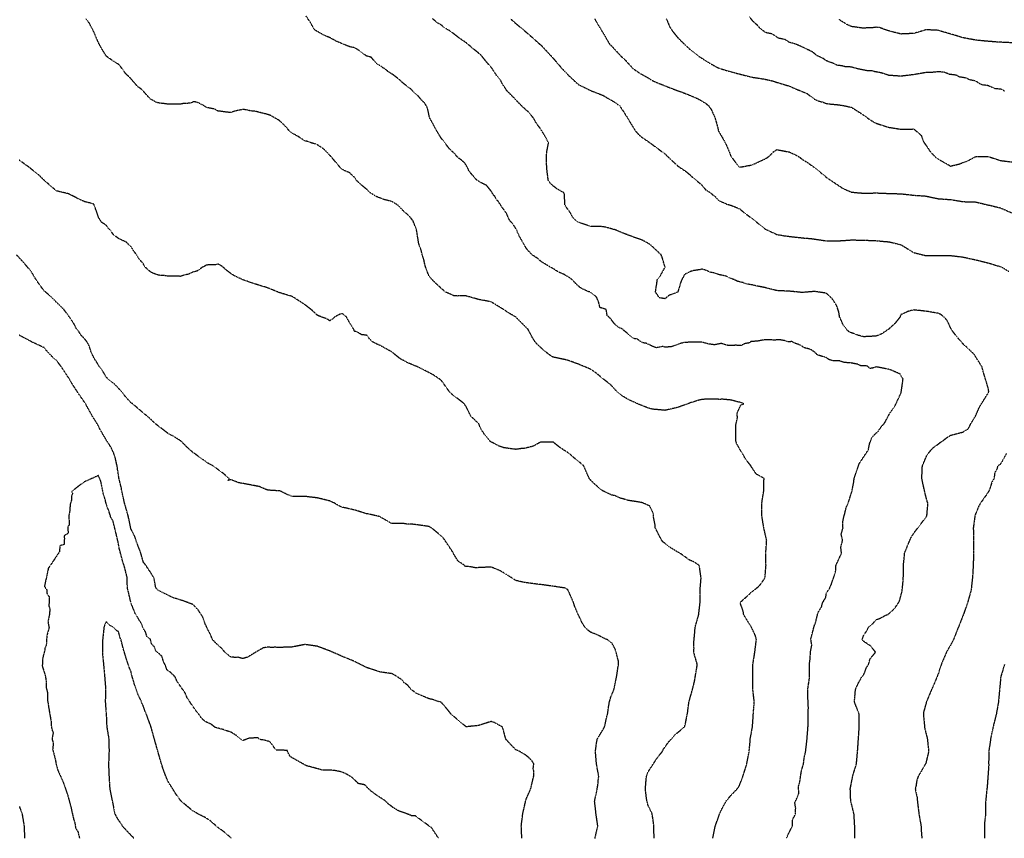
# Model space of a CAD drawing. Units: feet. Extents: x 28 to 2050845, y 8 to 13734003.
# Drawn here: x 2039102 to 2040143, y 13723797 to 13724663 of the extents above; entities that cross this region are included whole.
import ezdxf

# ---------------------------------------------------------------- set-up
doc = ezdxf.new("R2010")
doc.units = ezdxf.units.FT
doc.header["$MEASUREMENT"] = 0
doc.linetypes.add('HIDDEN2', pattern=[0.1875, 0.125, -0.0625])
doc.layers.add('CE-TOPO-MAJR', color=37, linetype='HIDDEN2')
doc.layers.add('CE-TOPO-MINR', color=39, linetype='HIDDEN2')

msp = doc.modelspace()

# ---------------------------------------------------------------- linework, layer by layer
at = {"layer": 'CE-TOPO-MAJR', "color": 37, "linetype": 'HIDDEN2', "lineweight": -3}
for points, elevation in [([(2039912.2, 13723797.2), (2039918.6, 13723810.3), (2039918.6, 13723816.8), (2039921.8, 13723822.4), (2039922.1, 13723829), (2039921.2, 13723834.9), (2039923.6, 13723840), (2039925.4, 13723844.7), (2039925, 13723852), (2039926.3, 13723856.2), (2039928.3, 13723869.3), (2039930.3, 13723875.7), (2039931.1, 13723882.4), (2039932.6, 13723889), (2039934.1, 13723902.1), (2039935.1, 13723915.2), (2039935.4, 13723921.8), (2039935.1, 13723928.4), (2039935.5, 13723934.9), (2039934.9, 13723948.1), (2039934.9, 13723954.6), (2039936.8, 13723967.8), (2039936.5, 13723980.9), (2039937.5, 13723987.5), (2039937.6, 13723994), (2039939.1, 13724001.2), (2039938.1, 13724007.8), (2039941.3, 13724020.3), (2039943.5, 13724026.8), (2039944.2, 13724030.1), (2039944.4, 13724030.5), (2039944.4, 13724030.5), (2039945.7, 13724035.8), (2039949.5, 13724042), (2039950.5, 13724046.5), (2039951.9, 13724048.3), (2039952, 13724049.2), (2039953.7, 13724051), (2039954.6, 13724056.6), (2039957.7, 13724061.2), (2039960, 13724066.2), (2039960, 13724066.2), (2039964.3, 13724079.4), (2039964.4, 13724081.4), (2039964.5, 13724083.8), (2039964.7, 13724085.9), (2039970.5, 13724098.6), (2039969.8, 13724105.2), (2039971.7, 13724112.2), (2039970.2, 13724118.7), (2039972.1, 13724125.3), (2039971.9, 13724131.9), (2039973.3, 13724138.4), (2039973.9, 13724140.2), (2039975.4, 13724146.8), (2039977.2, 13724150.4), (2039981.7, 13724164.7), (2039983.4, 13724173.5), (2039983.9, 13724177.8), (2039989.4, 13724193.6), (2039998.8, 13724207.8), (2040000.2, 13724214.4), (2040002.5, 13724220.9), (2040007.1, 13724225.7), (2040009.1, 13724227.1), (2040012.3, 13724232.2), (2040015.4, 13724235.5), (2040016.5, 13724237.2), (2040016.8, 13724237.6), (2040020.5, 13724244.7), (2040022.5, 13724247.9), (2040022.6, 13724248), (2040025.2, 13724251.9), (2040027, 13724254.2), (2040033.6, 13724268.5), (2040035.6, 13724282.9), (2040032.4, 13724288.2), (2040021.2, 13724292.9), (2040007.8, 13724295.6), (2040007.7, 13724295.7), (2040006.7, 13724295.5), (2040002.6, 13724294.2), (2040002.5, 13724294.3), (2040000.6, 13724294), (2039997.3, 13724296.9), (2039990.7, 13724296.9), (2039987.5, 13724298.5), (2039985.4, 13724298.8), (2039980, 13724299.9), (2039973.4, 13724300.3), (2039968.6, 13724302), (2039962, 13724302.1), (2039961, 13724302.3), (2039957.2, 13724303.4), (2039955.3, 13724304.8), (2039953.2, 13724306), (2039951.5, 13724306.3), (2039944.9, 13724308.4), (2039941.7, 13724311.6), (2039937.6, 13724314.2), (2039931, 13724315.9), (2039927.1, 13724318.5), (2039924.5, 13724319.6), (2039921.8, 13724320.5), (2039917.9, 13724322.4), (2039915.2, 13724322.2), (2039914, 13724322.2), (2039911.3, 13724323.2), (2039904.8, 13724324.4), (2039898.7, 13724323.9), (2039897.3, 13724324.2), (2039889.4, 13724324.3), (2039881.8, 13724322.9), (2039874.9, 13724322.4), (2039872.2, 13724320.7), (2039869.3, 13724320.5), (2039867.7, 13724319.9), (2039864.6, 13724318.3), (2039858, 13724318.5), (2039856.7, 13724318.1), (2039850.1, 13724318.4), (2039843.5, 13724320.4), (2039836.5, 13724319), (2039829.9, 13724319.8), (2039823.6, 13724321.7), (2039823, 13724321.7), (2039810.9, 13724321.8), (2039804.3, 13724321.4), (2039798.7, 13724320), (2039797.1, 13724319.2), (2039790.7, 13724317), (2039784, 13724316.4), (2039781.4, 13724317.2), (2039774.8, 13724315.8), (2039771.7, 13724316.9), (2039764.3, 13724320.5), (2039761.1, 13724321), (2039758.2, 13724322.5), (2039754.3, 13724325.2), (2039754.1, 13724325.2), (2039750.9, 13724325.6), (2039741.1, 13724333.6), (2039739.6, 13724335.2), (2039734, 13724337.9), (2039733.1, 13724338.9), (2039730.6, 13724341.1), (2039726.9, 13724346), (2039724.6, 13724348.5), (2039722.8, 13724349.7), (2039721.8, 13724356.3), (2039715.2, 13724358.4), (2039713.8, 13724364), (2039711.8, 13724369), (2039710.6, 13724370.4), (2039705.2, 13724374.7), (2039702.6, 13724375.3), (2039696.9, 13724378), (2039693.9, 13724379.8), (2039690.4, 13724383), (2039685.8, 13724387.7), (2039684, 13724389.2), (2039677.1, 13724393.5), (2039671.1, 13724396), (2039664.9, 13724400.1), (2039663.4, 13724400.6), (2039652.5, 13724407.4), (2039649.6, 13724410.1), (2039643.4, 13724414.2), (2039638.8, 13724419.1), (2039638.5, 13724419.6), (2039637.1, 13724421.3), (2039630.1, 13724433.6), (2039628, 13724438), (2039627.2, 13724440.4), (2039623.1, 13724446.8), (2039620, 13724450.3), (2039618.7, 13724452.4), (2039616.8, 13724457.1), (2039616.6, 13724457.5), (2039614, 13724461.5), (2039611.3, 13724464.7), (2039610.6, 13724466.1), (2039607.7, 13724470.5), (2039605.3, 13724473.2), (2039604.2, 13724475.8), (2039602.8, 13724477), (2039600.3, 13724481.1), (2039600.2, 13724481.4), (2039595.3, 13724487.5), (2039588.7, 13724490.8), (2039585.4, 13724492.9), (2039583.6, 13724494.4), (2039582.2, 13724495.9), (2039581.6, 13724497), (2039576.9, 13724502.5), (2039574.9, 13724506.9), (2039572.3, 13724511.1), (2039568.9, 13724514.2), (2039565.1, 13724516.9), (2039561, 13724521.6), (2039556.4, 13724525.8), (2039548.8, 13724535.7), (2039546.9, 13724538.1), (2039541.9, 13724546.3), (2039539.9, 13724550.4), (2039534.9, 13724559.4), (2039533.9, 13724565.1), (2039532.4, 13724570.4), (2039531.2, 13724572.5), (2039529.9, 13724574.4), (2039525.5, 13724579), (2039522.9, 13724582.3), (2039518.8, 13724585.7), (2039515.6, 13724589.1), (2039510.2, 13724593.3), (2039509.1, 13724594), (2039505.5, 13724597), (2039503.2, 13724599.4), (2039495.7, 13724605.1), (2039491.6, 13724607.5), (2039488.1, 13724610.6), (2039485, 13724612.3), (2039484.1, 13724613.1), (2039481, 13724615), (2039480, 13724615.9), (2039478.8, 13724616.5), (2039473.4, 13724623), (2039468.2, 13724624.4), (2039462.2, 13724629.1), (2039455.9, 13724633.1), (2039455.5, 13724633.1), (2039450.5, 13724634.2), (2039442.6, 13724637.3), (2039436.1, 13724640.2), (2039429.4, 13724643.9), (2039426.5, 13724644.9), (2039422.2, 13724647), (2039413.4, 13724652), (2039409.3, 13724659.6), (2039404.6, 13724666.4)], 950), ([(2040142.9, 13724587.1), (2040139.6, 13724589.3), (2040133, 13724589.7), (2040132.3, 13724590.1), (2040131.9, 13724590.2), (2040125.3, 13724593), (2040118.8, 13724593.9), (2040116, 13724595.4), (2040112.2, 13724598), (2040106, 13724599.1), (2040102.2, 13724601.1), (2040095.4, 13724602.1), (2040092.5, 13724603.7), (2040091, 13724604.2), (2040084.4, 13724605), (2040079.4, 13724607.1), (2040072.8, 13724607.7), (2040066.2, 13724607), (2040059.7, 13724606.8), (2040045.9, 13724604.5), (2040033.4, 13724603), (2040020.3, 13724603.9), (2040017.8, 13724604.9), (2040012, 13724606.6), (2040005.5, 13724607.8), (2040003.1, 13724608.6), (2039996.6, 13724608.9), (2039987.5, 13724610.8), (2039980.9, 13724612.7), (2039974.3, 13724613), (2039972.3, 13724613.7), (2039965.7, 13724614.6), (2039961.2, 13724616.9), (2039954.6, 13724619.2), (2039951, 13724621.8), (2039944.4, 13724624.8), (2039940.1, 13724628.5), (2039928.4, 13724634.2), (2039921.8, 13724637), (2039915.3, 13724638.8), (2039910.6, 13724641.9), (2039904.1, 13724643.1), (2039897.1, 13724647.7), (2039890.5, 13724649.1), (2039886.3, 13724652), (2039882.5, 13724655.6), (2039881.6, 13724657), (2039880, 13724658.2), (2039877.2, 13724660.8), (2039873.1, 13724665.8)], 960), ([(2039544.6, 13723797.2), (2039537.1, 13723808.4), (2039531.3, 13723812.6), (2039520, 13723820.9), (2039515.8, 13723820.9), (2039515.3, 13723821.4), (2039514.8, 13723821.7), (2039501.7, 13723826.5), (2039496.6, 13723829.6), (2039491.8, 13723833.3), (2039488.6, 13723836.6), (2039478.1, 13723843.4), (2039475.5, 13723845.7), (2039472.9, 13723847.2), (2039466.5, 13723853.8), (2039459.9, 13723855), (2039456.5, 13723858.5), (2039452.9, 13723861.6), (2039447.9, 13723864.7), (2039442.6, 13723867.2), (2039436.5, 13723868.6), (2039430.5, 13723869.2), (2039421.8, 13723869.3), (2039404.4, 13723874.1), (2039387.8, 13723883.5), (2039385.9, 13723887), (2039384.6, 13723890.1), (2039372.6, 13723890.6), (2039368, 13723897.2), (2039366, 13723899.4), (2039359.5, 13723901.2), (2039355.7, 13723901.6), (2039353.5, 13723903.6), (2039344.1, 13723902.9), (2039337.6, 13723900.5), (2039331, 13723905.8), (2039325.2, 13723909.4), (2039318.6, 13723911.5), (2039317.9, 13723911.9), (2039308.4, 13723914.4), (2039303.8, 13723918.1), (2039300.2, 13723919.5), (2039298.7, 13723920.3), (2039296.4, 13723921.8), (2039293.5, 13723924.9), (2039291.1, 13723928.4), (2039289.1, 13723930.7), (2039282.2, 13723940.5), (2039281.7, 13723941.5), (2039279.1, 13723945), (2039276.7, 13723950.8), (2039268.2, 13723963), (2039266.1, 13723967.8), (2039264.7, 13723969.3), (2039261.4, 13723972.5), (2039257.5, 13723975.2), (2039255.1, 13723981.8), (2039254.2, 13723982.4), (2039252.2, 13723989.5), (2039246.7, 13723994.6), (2039245.7, 13723995.2), (2039244.1, 13723999.7), (2039241.2, 13724002.7), (2039239.8, 13724007.9), (2039236.2, 13724010.7), (2039235.4, 13724013.6), (2039234.6, 13724015.6), (2039232.1, 13724019.8), (2039230.5, 13724024.3), (2039228.6, 13724026.9), (2039228.2, 13724027.8), (2039225.3, 13724032.8), (2039223.9, 13724034.7), (2039219.3, 13724046.5), (2039216.6, 13724058.1), (2039216.1, 13724059.2), (2039216, 13724059.7), (2039215.4, 13724066.2), (2039215.4, 13724072.8), (2039212.1, 13724085.9), (2039210.6, 13724090.2), (2039207, 13724103.7), (2039206.5, 13724105.8), (2039206.3, 13724108.4), (2039203, 13724122.2), (2039200.4, 13724132.7), (2039198, 13724136.8), (2039197.4, 13724139.1), (2039195.4, 13724145), (2039194.2, 13724147.3), (2039191.8, 13724156.6), (2039190.3, 13724161), (2039187.6, 13724174.2), (2039187.4, 13724175), (2039184.9, 13724180.7), (2039169.7, 13724173.9), (2039156.6, 13724163.9), (2039157.9, 13724161), (2039156.4, 13724159.7), (2039156.4, 13724157.4), (2039156.6, 13724155.3), (2039155.2, 13724150.7), (2039155.2, 13724148.5), (2039155, 13724148.2), (2039154.7, 13724145.8), (2039154.8, 13724144), (2039153.7, 13724138.4), (2039153.8, 13724135.6), (2039154.1, 13724128.5), (2039152.5, 13724126.4), (2039153, 13724119.5), (2039148.7, 13724117.2), (2039149, 13724114.4), (2039148.6, 13724107.8), (2039144.3, 13724106.6), (2039143.7, 13724100.1), (2039137.9, 13724091.4), (2039132, 13724082.7), (2039127.9, 13724063.5), (2039130.6, 13724059.7), (2039130.5, 13724056.1), (2039133.1, 13724052.2), (2039132.6, 13724042.6), (2039133.7, 13724040), (2039133.1, 13724033.4), (2039131.6, 13724026.4), (2039132.8, 13724019.9), (2039131.4, 13724014.8), (2039131, 13724013.7), (2039130.5, 13724011.6), (2039130.3, 13724009.5), (2039130.1, 13724003), (2039129.4, 13724000.6), (2039128.3, 13723998.2), (2039128.4, 13723996.7), (2039126.1, 13723988), (2039125.6, 13723979.4), (2039128.7, 13723969.3), (2039128.7, 13723969), (2039128.9, 13723968.6), (2039129.8, 13723962.6), (2039129.8, 13723961.6), (2039129.7, 13723956.8), (2039131, 13723951.6), (2039131, 13723944.2), (2039132.8, 13723932.9), (2039134.9, 13723920.9), (2039135.3, 13723914.3), (2039136.3, 13723910.9), (2039137.1, 13723908.7), (2039135.9, 13723902.1), (2039137.3, 13723897.9), (2039136.6, 13723891.3), (2039139.3, 13723880.9), (2039140.6, 13723874.3), (2039142.2, 13723868.8), (2039147.9, 13723856.2), (2039152.5, 13723842.7), (2039155.9, 13723830.1), (2039158.9, 13723816.8), (2039159.8, 13723814.7), (2039160.9, 13723808.1), (2039163.4, 13723804), (2039164.9, 13723797.5), (2039165, 13723797.2)], 940)]:
    msp.add_lwpolyline(points, dxfattribs=dict(at, elevation=elevation))
at = {"layer": 'CE-TOPO-MINR', "color": 39, "linetype": 'HIDDEN2', "lineweight": -3}
for points, elevation in [([(2039834.4, 13723797.2), (2039837.1, 13723810.2), (2039841.8, 13723823.3), (2039844.3, 13723828.7), (2039848.9, 13723837.1), (2039855, 13723844.2), (2039860.4, 13723849.6), (2039862.7, 13723853.2), (2039866.3, 13723862.7), (2039870.4, 13723875.9), (2039873, 13723889), (2039873.1, 13723891.8), (2039874, 13723900.2), (2039874, 13723902.1), (2039876.4, 13723915.2), (2039877.4, 13723929.9), (2039878.3, 13723941.5), (2039876.8, 13723954.6), (2039876.8, 13723968.6), (2039876.8, 13723980.9), (2039878.9, 13723994), (2039880.5, 13724007.2), (2039879.7, 13724011), (2039875.4, 13724020.3), (2039870.6, 13724028.1), (2039867.2, 13724033.4), (2039866.6, 13724037.3), (2039863.5, 13724045.8), (2039863.3, 13724046.5), (2039869.9, 13724052.5), (2039875.9, 13724058), (2039877, 13724058.6), (2039884.1, 13724064.6), (2039889, 13724071.6), (2039889.4, 13724072.4), (2039889.6, 13724072.8), (2039890.7, 13724085.9), (2039890.5, 13724099.1), (2039891.4, 13724112.2), (2039888.4, 13724125.3), (2039886.3, 13724138.4), (2039886.4, 13724151.6), (2039886.6, 13724154), (2039888.4, 13724164.7), (2039888.6, 13724177.8), (2039880.4, 13724182.3), (2039875.1, 13724190.2), (2039874.8, 13724191), (2039869.4, 13724197.6), (2039865.9, 13724204.1), (2039864.5, 13724205.9), (2039859.8, 13724214.3), (2039858.9, 13724217.2), (2039858.8, 13724230.3), (2039858.8, 13724234.3), (2039860.4, 13724241.1), (2039860.4, 13724243.5), (2039860, 13724246.2), (2039864, 13724255.3), (2039867.3, 13724256.6), (2039864.2, 13724258), (2039862.7, 13724258.4), (2039860.7, 13724258.7), (2039853.6, 13724260.6), (2039844.9, 13724261.4), (2039841.2, 13724261.3), (2039836.5, 13724261.7), (2039823.4, 13724261.3), (2039819.6, 13724260.4), (2039810.2, 13724257.5), (2039808.3, 13724256.6), (2039797.1, 13724252.7), (2039784, 13724249.7), (2039770.8, 13724250.9), (2039766.3, 13724252.1), (2039759.5, 13724254.8), (2039757.7, 13724255.4), (2039744.6, 13724261.4), (2039739.5, 13724264.6), (2039733.1, 13724269.7), (2039725.9, 13724277.3), (2039718.5, 13724283), (2039718.3, 13724283.1), (2039711.4, 13724289), (2039705.2, 13724293.2), (2039694, 13724297.9), (2039684.4, 13724301.5), (2039678.9, 13724303.2), (2039665.8, 13724305.9), (2039663.7, 13724307.1), (2039660.8, 13724309.1), (2039652.7, 13724315.9), (2039649.4, 13724319), (2039646.4, 13724322.3), (2039643.8, 13724326.5), (2039639.6, 13724334.6), (2039639.1, 13724335.4), (2039632.8, 13724341.7), (2039626.4, 13724348.1), (2039626.2, 13724348.3), (2039625.9, 13724348.5), (2039617.9, 13724353.1), (2039613.3, 13724356.4), (2039601.8, 13724363.3), (2039600.2, 13724364.4), (2039587, 13724366.9), (2039573.9, 13724370.6), (2039570, 13724370.9), (2039565, 13724370.6), (2039560.8, 13724370.8), (2039558.2, 13724372.1), (2039551.8, 13724374.8), (2039542.7, 13724383), (2039536.1, 13724389.5), (2039534.5, 13724391.6), (2039530.9, 13724401), (2039529.6, 13724406), (2039529.1, 13724408.7), (2039527.3, 13724414.2), (2039526.2, 13724419), (2039524.1, 13724424.5), (2039523.4, 13724427.3), (2039521.3, 13724440.4), (2039521.3, 13724440.5), (2039517.7, 13724449.8), (2039515, 13724453.5), (2039511.6, 13724456.9), (2039508.3, 13724459.7), (2039501.5, 13724466.7), (2039495.1, 13724470.5), (2039489.9, 13724471.9), (2039487.6, 13724472.3), (2039478.2, 13724476), (2039472.1, 13724479.8), (2039468.9, 13724483.1), (2039463.5, 13724487.5), (2039457.8, 13724492.9), (2039457.1, 13724494.2), (2039455.7, 13724496), (2039450.5, 13724500.9), (2039445.7, 13724502.9), (2039442.6, 13724504.7), (2039440.9, 13724506.1), (2039431.8, 13724516.9), (2039429.7, 13724519.4), (2039423.2, 13724526), (2039415.2, 13724531.2), (2039410.7, 13724532.3), (2039405.1, 13724534.2), (2039403.2, 13724534.6), (2039396.7, 13724538.9), (2039390.1, 13724542.6), (2039388.5, 13724543.8), (2039386.6, 13724545.4), (2039382.1, 13724550.6), (2039377, 13724555.5), (2039375.2, 13724556.8), (2039366.8, 13724561.5), (2039363.8, 13724562.6), (2039350.7, 13724565.9), (2039345.4, 13724566.4), (2039342, 13724567.3), (2039337.6, 13724567.9), (2039332.5, 13724566.7), (2039329.9, 13724566.3), (2039324.5, 13724564.6), (2039318, 13724565.3), (2039317.7, 13724565.4), (2039311.3, 13724566.2), (2039307.8, 13724568.2), (2039300.1, 13724569.8), (2039298.2, 13724570.5), (2039297.6, 13724571.1), (2039296.7, 13724571.7), (2039289, 13724575.7), (2039285.1, 13724575.8), (2039282.3, 13724574.5), (2039274.3, 13724574), (2039271.9, 13724573.4), (2039258.8, 13724573.3), (2039256.8, 13724573.7), (2039248.7, 13724574.7), (2039245.7, 13724575.6), (2039239.8, 13724579), (2039234.5, 13724584.8), (2039233.5, 13724585.8), (2039232.6, 13724587.6), (2039226.6, 13724592), (2039220.4, 13724598.9), (2039219.4, 13724600.3), (2039213.9, 13724605.6), (2039208.4, 13724613.2), (2039206.3, 13724615.5), (2039200.9, 13724618.8), (2039193.2, 13724624.2), (2039193.2, 13724624.2), (2039193.2, 13724624.2), (2039188.3, 13724632.5), (2039185.5, 13724637.4), (2039180, 13724650.2), (2039179.9, 13724650.4), (2039175.4, 13724659), (2039171.7, 13724663.6)], 948), ([(2039984.7, 13723797.2), (2039984.5, 13723810.2), (2039983.7, 13723823.3), (2039980.3, 13723836.5), (2039979.8, 13723849.6), (2039982.3, 13723862.7), (2039986.3, 13723875.9), (2039987.5, 13723889), (2039988.4, 13723902.1), (2039989.3, 13723915.2), (2039989.2, 13723928.4), (2039984.2, 13723941.5), (2039985.3, 13723954.6), (2039988, 13723960.7), (2039991.9, 13723967.8), (2039992.9, 13723968.9), (2039994, 13723970.1), (2039997, 13723977.9), (2039999, 13723980.9), (2040000.9, 13723987.2), (2040006.6, 13723994), (2040000.9, 13724000.9), (2039999.4, 13724001.8), (2039994, 13724005.4), (2039993.1, 13724006.2), (2039992.3, 13724007.2), (2039992.8, 13724008.4), (2039994, 13724012), (2039997.4, 13724016.9), (2039998.9, 13724020.3), (2040003.5, 13724023.9), (2040007.2, 13724028.5), (2040010.9, 13724029.7), (2040017.9, 13724033.4), (2040019.7, 13724034), (2040026.6, 13724040.2), (2040030.9, 13724046.5), (2040031.8, 13724048.2), (2040034.6, 13724058.5), (2040034.7, 13724059.7), (2040034.8, 13724061), (2040035.8, 13724070.4), (2040036.1, 13724083.3), (2040036, 13724085.9), (2040037.3, 13724099.1), (2040042.7, 13724112.2), (2040043.9, 13724114.8), (2040046.5, 13724119.2), (2040054.8, 13724130.2), (2040059.7, 13724136.6), (2040060.4, 13724137.7), (2040060.8, 13724138.4), (2040061.9, 13724151.6), (2040061.2, 13724153.1), (2040058.5, 13724163.5), (2040055.4, 13724177.8), (2040056, 13724191), (2040061, 13724202.7), (2040067, 13724209.9), (2040072.8, 13724214.1), (2040074.5, 13724215.5), (2040077.2, 13724217.2), (2040082.1, 13724221.1), (2040085.9, 13724223.4), (2040099.1, 13724226.8), (2040101.1, 13724228.3), (2040104.6, 13724230.3), (2040107.2, 13724235.4), (2040112.1, 13724243.5), (2040116.1, 13724252.7), (2040121.1, 13724260.9), (2040125.3, 13724267.5), (2040126, 13724269), (2040126.3, 13724269.7), (2040125.3, 13724274.3), (2040121.5, 13724286.6), (2040118.9, 13724296), (2040111.2, 13724308.1), (2040110.5, 13724309.1), (2040104.7, 13724314.8), (2040099.1, 13724319.8), (2040091.9, 13724328.2), (2040086.5, 13724335.4), (2040086.4, 13724335.8), (2040082.2, 13724344.7), (2040078.8, 13724348.5), (2040075.4, 13724351.1), (2040072.8, 13724352.3), (2040059.7, 13724354.5), (2040046.6, 13724355.9), (2040040.7, 13724354.3), (2040037.6, 13724352.7), (2040033.4, 13724351), (2040032.6, 13724349.3), (2040032.4, 13724348.5), (2040027.1, 13724341.7), (2040020.3, 13724335.5), (2040020.2, 13724335.4), (2040020.2, 13724335.4), (2040012.3, 13724330.2), (2040007.2, 13724328.2), (2039994, 13724327.5), (2039987.8, 13724329.1), (2039986.6, 13724329.7), (2039980.9, 13724331.7), (2039978.4, 13724332.9), (2039975.8, 13724335.4), (2039972.3, 13724339.9), (2039969.3, 13724347), (2039968.5, 13724348.5), (2039967.8, 13724353.3), (2039965.7, 13724359.6), (2039964.7, 13724361.6), (2039960.7, 13724367.7), (2039954.6, 13724373.4), (2039953.6, 13724373.7), (2039942.2, 13724375.4), (2039941.5, 13724375.4), (2039941, 13724375.3), (2039928.4, 13724374.3), (2039928, 13724374.4), (2039916.1, 13724375.6), (2039902.1, 13724376.3), (2039889, 13724379.6), (2039883, 13724380.8), (2039882, 13724380.9), (2039875.9, 13724382.4), (2039871.1, 13724383.1), (2039865.6, 13724385), (2039860.8, 13724386), (2039856.9, 13724387.9), (2039851.6, 13724389.9), (2039849.6, 13724391.2), (2039845.1, 13724392.4), (2039841.6, 13724393), (2039836.5, 13724394.7), (2039831.4, 13724395.9), (2039826.3, 13724398.1), (2039823.4, 13724399), (2039820.7, 13724398.4), (2039813.8, 13724397.4), (2039810.2, 13724396.3), (2039804.7, 13724393.4), (2039801.6, 13724387.9), (2039800.4, 13724384.6), (2039797.4, 13724374.8), (2039797.2, 13724374.7), (2039797.1, 13724374.6), (2039796.8, 13724374.5), (2039787.7, 13724371.1), (2039784, 13724367.7), (2039777.9, 13724368.7), (2039773.9, 13724374.8), (2039774.3, 13724378.2), (2039775.3, 13724383.4), (2039775.7, 13724387.9), (2039779.3, 13724392.6), (2039784, 13724401), (2039784, 13724401), (2039784, 13724401), (2039784, 13724401), (2039784, 13724401), (2039781, 13724411.2), (2039779.9, 13724414.2), (2039770.8, 13724422.6), (2039768.4, 13724424.9), (2039760, 13724429.6), (2039750.3, 13724433), (2039740.8, 13724436.6), (2039731.5, 13724440.5), (2039721.3, 13724443.3), (2039718.3, 13724443.9), (2039705.2, 13724444.2), (2039692.1, 13724448.7), (2039689.3, 13724450.8), (2039686.6, 13724453.5), (2039683.9, 13724458.5), (2039678.9, 13724465.5), (2039678.3, 13724466.7), (2039678.1, 13724467.5), (2039677.6, 13724478.4), (2039676.9, 13724479.8), (2039669.8, 13724483.8), (2039665.8, 13724486.9), (2039662.7, 13724489.9), (2039660.5, 13724492.9), (2039658.9, 13724506.1), (2039658.5, 13724519.2), (2039659.4, 13724525.6), (2039659.6, 13724526.1), (2039660.8, 13724532.3), (2039658.1, 13724537.8), (2039652.7, 13724546.9), (2039647.7, 13724553.6), (2039645, 13724558.6), (2039639.6, 13724565.1), (2039632.3, 13724571.7), (2039623, 13724581.4), (2039616.5, 13724588), (2039611.4, 13724596), (2039610.5, 13724598), (2039605.9, 13724603.7), (2039601.2, 13724611.1), (2039594.7, 13724618.7), (2039590.4, 13724624.2), (2039587, 13724627.4), (2039581.4, 13724631.8), (2039573.9, 13724638.3), (2039566.6, 13724643.2), (2039557.1, 13724650.5), (2039551.1, 13724654), (2039547.6, 13724657), (2039543.4, 13724659.4), (2039538.3, 13724663.6)], 952), ([(2039620.8, 13724663.6), (2039626.4, 13724658.6), (2039636.1, 13724650.5), (2039645, 13724642.8), (2039651, 13724637.3), (2039652.7, 13724636), (2039658.4, 13724629.9), (2039665.8, 13724621.9), (2039675, 13724611.1), (2039683.4, 13724602.5), (2039692.1, 13724594.4), (2039705.2, 13724587.9), (2039718.3, 13724582.8), (2039723.3, 13724579.9), (2039731.5, 13724575.1), (2039733.3, 13724573.6), (2039736, 13724571.7), (2039739.4, 13724566.5), (2039744.5, 13724558.6), (2039749.4, 13724550.3), (2039752.5, 13724545.4), (2039754.9, 13724542.6), (2039757.7, 13724539.7), (2039768.5, 13724532.3), (2039777.3, 13724525.7), (2039784, 13724520.8), (2039791.5, 13724513.6), (2039797.1, 13724508.4), (2039798.4, 13724507.4), (2039806.3, 13724502.1), (2039810.2, 13724498.9), (2039813.2, 13724495.9), (2039820.5, 13724490), (2039823.4, 13724487.4), (2039826.7, 13724483.1), (2039832.2, 13724479.8), (2039834.3, 13724477.6), (2039836.5, 13724476), (2039841.1, 13724471.3), (2039847.5, 13724468.7), (2039849.6, 13724467.6), (2039853.4, 13724466.7), (2039862.7, 13724462.9), (2039867.8, 13724458.6), (2039874.7, 13724453.5), (2039880.4, 13724449), (2039889, 13724442), (2039889.9, 13724441.4), (2039902.1, 13724435.7), (2039907.8, 13724434.7), (2039909.2, 13724434.4), (2039921, 13724433), (2039932.8, 13724431.7), (2039937.3, 13724431.5), (2039941.5, 13724430.9), (2039954.6, 13724428.9), (2039967.8, 13724429), (2039980.9, 13724429.9), (2039994, 13724429.7), (2040007.2, 13724429.1), (2040020.9, 13724427.9), (2040033.4, 13724424.8), (2040039.8, 13724420.9), (2040046.6, 13724416.7), (2040048.5, 13724416.1), (2040059.7, 13724413.3), (2040072.1, 13724413.4), (2040085.9, 13724413.4), (2040099.1, 13724411.8), (2040112.2, 13724408.9), (2040125.3, 13724405.7), (2040139, 13724401.5), (2040140.3, 13724401), (2040147.3, 13724396.7)], 954), ([(2039709.6, 13724663.6), (2039712.8, 13724658), (2039717.3, 13724650.5), (2039717.8, 13724649.9), (2039725.1, 13724637.3), (2039728.2, 13724634.1), (2039737.4, 13724624.2), (2039741.2, 13724620.8), (2039750.1, 13724611.1), (2039757.7, 13724605.9), (2039762.9, 13724603.1), (2039771.5, 13724598), (2039780.3, 13724594.3), (2039792.3, 13724589.6), (2039805.4, 13724584.8), (2039818.1, 13724579.5), (2039826.4, 13724574.8), (2039830.1, 13724571.7), (2039832.7, 13724567.9), (2039836.8, 13724558.9), (2039836.9, 13724558.6), (2039837, 13724558), (2039839.7, 13724548.7), (2039840.2, 13724545.4), (2039843.7, 13724539.6), (2039847.8, 13724532.3), (2039852.3, 13724521.8), (2039853.1, 13724519.2), (2039857.1, 13724513.6), (2039862.7, 13724506.8), (2039875.9, 13724509.2), (2039889, 13724515.3), (2039891.5, 13724516.6), (2039895, 13724519.2), (2039898.4, 13724522.9), (2039902.1, 13724525.4), (2039915.3, 13724522.9), (2039923.3, 13724519.2), (2039926.4, 13724517.2), (2039928.4, 13724515.6), (2039934.2, 13724511.9), (2039941.5, 13724506.8), (2039949.1, 13724500.6), (2039954.6, 13724496), (2039964.3, 13724489.5), (2039972.2, 13724484.2), (2039980.9, 13724480.5), (2039981.5, 13724480.4), (2039994, 13724479.3), (2040007.2, 13724479.6), (2040019.6, 13724479.1), (2040033.4, 13724478.7), (2040046.6, 13724477.2), (2040059.7, 13724476.3), (2040072.8, 13724473.5), (2040085.9, 13724472.6), (2040099.1, 13724470.4), (2040112.2, 13724470.1), (2040125.3, 13724466.9), (2040126.6, 13724466.7), (2040138.5, 13724463.8), (2040151.6, 13724458.1)], 956), ([(2039785.3, 13724663.6), (2039786.5, 13724661.1), (2039788.8, 13724655.3), (2039792, 13724650.5), (2039797.1, 13724644.1), (2039800.5, 13724640.7), (2039810.2, 13724631.4), (2039819.4, 13724624.2), (2039829.9, 13724617.6), (2039838.2, 13724612.8), (2039842.2, 13724611.1), (2039849.6, 13724608.9), (2039862.7, 13724605.3), (2039875.9, 13724602), (2039889, 13724600), (2039897.7, 13724598), (2039901, 13724596.9), (2039915.3, 13724592.6), (2039920.6, 13724590.2), (2039934, 13724584.8), (2039941.5, 13724579), (2039946.5, 13724576.7), (2039950.8, 13724575.6), (2039954.6, 13724574.2), (2039956.8, 13724573.8), (2039966.5, 13724572.9), (2039974.3, 13724571.7), (2039980.9, 13724570.1), (2039985, 13724567.6), (2039994, 13724561.9), (2039998.2, 13724558.6), (2040003.7, 13724555.1), (2040007.2, 13724553.3), (2040020.3, 13724549), (2040033.4, 13724547), (2040046.6, 13724547.2), (2040047.7, 13724546.6), (2040054.7, 13724540.5), (2040056.4, 13724535.6), (2040058.1, 13724532.3), (2040059.7, 13724530.2), (2040064.1, 13724523.6), (2040068.2, 13724519.2), (2040070.6, 13724517), (2040072.8, 13724515.4), (2040078.7, 13724512), (2040085.9, 13724508), (2040094.9, 13724510.2), (2040104.4, 13724513.8), (2040112.2, 13724518), (2040125.3, 13724518.2), (2040138.5, 13724513.9), (2040151.6, 13724512.2)], 958), ([(2040151.6, 13724638.3), (2040136.8, 13724639), (2040122.5, 13724640.1), (2040112.2, 13724641.2), (2040099.1, 13724643.6), (2040085.9, 13724647.6), (2040075.6, 13724650.5), (2040072.8, 13724651.5), (2040059.7, 13724652.1), (2040055, 13724650.5), (2040046.6, 13724648.2), (2040033.4, 13724647.6), (2040021.9, 13724650.5), (2040020.3, 13724651), (2040019.6, 13724651.1), (2040011, 13724654.3), (2040007.2, 13724654.8), (2040003.4, 13724654.2), (2039997.7, 13724654.1), (2039994, 13724653.7), (2039980.9, 13724655.5), (2039975.4, 13724658.1), (2039967.4, 13724663.2)], 962), ([(2039772.4, 13723797.2), (2039772.1, 13723811.5), (2039770.3, 13723823.3), (2039769.9, 13723824.3), (2039766.1, 13723831.8), (2039764.9, 13723836.5), (2039763.9, 13723842.6), (2039763.9, 13723843.4), (2039763.2, 13723849.6), (2039764.3, 13723862.7), (2039766.1, 13723867.5), (2039772.8, 13723877.8), (2039776.5, 13723883.4), (2039781.2, 13723889), (2039782, 13723891), (2039787.4, 13723898.7), (2039790.6, 13723902.1), (2039793.5, 13723905.8), (2039804.7, 13723915.2), (2039805.8, 13723919.6), (2039807.9, 13723930.7), (2039809.3, 13723941.5), (2039813, 13723954.6), (2039815.1, 13723962.9), (2039817, 13723974.6), (2039818.1, 13723980.9), (2039814.3, 13723994), (2039814.6, 13723998.4), (2039814.3, 13724003.1), (2039815.4, 13724015.1), (2039815.8, 13724020.3), (2039819.5, 13724033.4), (2039821, 13724046.5), (2039821.1, 13724059.7), (2039821.2, 13724061.9), (2039822, 13724071.5), (2039822, 13724072.8), (2039820.6, 13724083.2), (2039820, 13724085.9), (2039814, 13724089.7), (2039810.2, 13724091.2), (2039799.1, 13724099.1), (2039797.1, 13724100), (2039789.5, 13724104.6), (2039784, 13724109), (2039782.1, 13724110.3), (2039780.5, 13724112.2), (2039773.7, 13724125.3), (2039773.6, 13724128.1), (2039771.7, 13724137.5), (2039771.7, 13724138.4), (2039771.9, 13724139.5), (2039770.8, 13724142.5), (2039767.8, 13724148.5), (2039761, 13724151.6), (2039758.5, 13724152.4), (2039744.6, 13724154.5), (2039740.1, 13724156), (2039736.7, 13724156.8), (2039731.5, 13724159.3), (2039727.1, 13724160.3), (2039718.8, 13724164.3), (2039718.1, 13724164.5), (2039710.9, 13724170.5), (2039705.2, 13724176), (2039704.3, 13724177), (2039703.8, 13724177.8), (2039698, 13724191), (2039692.1, 13724196.2), (2039687.6, 13724199.6), (2039682.6, 13724204.1), (2039672.4, 13724210.7), (2039665.8, 13724216.1), (2039664.8, 13724216.2), (2039653.9, 13724216), (2039652.7, 13724216.1), (2039650.8, 13724215.3), (2039644.9, 13724211.9), (2039634.5, 13724209.2), (2039631.6, 13724209.2), (2039626.4, 13724208.4), (2039613.3, 13724210.2), (2039608.2, 13724212.1), (2039599.5, 13724216.6), (2039598.8, 13724217.2), (2039593.5, 13724223.7), (2039589.2, 13724230.3), (2039587, 13724235.6), (2039578.7, 13724243.5), (2039573.9, 13724253.3), (2039572.6, 13724255.3), (2039571.9, 13724256.6), (2039560.8, 13724265.1), (2039558.2, 13724267.1), (2039555.8, 13724269.7), (2039547.6, 13724281.2), (2039546.7, 13724282), (2039538.9, 13724287.2), (2039530.3, 13724291.8), (2039521.5, 13724296.1), (2039521.4, 13724296.1), (2039512.1, 13724299.9), (2039503.6, 13724304.5), (2039495.1, 13724311.5), (2039482, 13724318.7), (2039479.4, 13724319.7), (2039474.6, 13724322.3), (2039471.7, 13724325.1), (2039468.9, 13724329), (2039463.2, 13724329.7), (2039458.7, 13724332.5), (2039455.7, 13724333.3), (2039455.2, 13724334.8), (2039454.9, 13724335.4), (2039450.2, 13724343), (2039447.1, 13724348.5), (2039444.7, 13724350.6), (2039442.6, 13724352.1), (2039439.9, 13724351.2), (2039434.9, 13724348.5), (2039432.1, 13724345.9), (2039429.5, 13724344.3), (2039427.1, 13724346.1), (2039417.5, 13724349.7), (2039416.4, 13724350.3), (2039410.5, 13724355.8), (2039403.2, 13724361.4), (2039403, 13724361.6), (2039395.1, 13724366.7), (2039390.1, 13724370), (2039377, 13724373.9), (2039363.8, 13724379.2), (2039350.7, 13724383.3), (2039337.5, 13724387.8), (2039328.6, 13724392), (2039324.5, 13724394.7), (2039320.9, 13724397.4), (2039317, 13724401), (2039313.6, 13724403.3), (2039311.3, 13724404.4), (2039308.8, 13724403.5), (2039300.6, 13724403.4), (2039298.2, 13724402.9), (2039297.2, 13724402), (2039294.9, 13724401), (2039289.2, 13724396.9), (2039285.1, 13724396), (2039279.6, 13724393.4), (2039277, 13724393), (2039271.9, 13724391.4), (2039258.8, 13724391.5), (2039254.5, 13724392.2), (2039250.1, 13724392.3), (2039245.7, 13724393.5), (2039240.4, 13724395.8), (2039234.5, 13724401), (2039233.6, 13724402), (2039232.6, 13724404.5), (2039228.1, 13724409.7), (2039225.3, 13724414.2), (2039222.8, 13724417.5), (2039219.4, 13724423.1), (2039217.1, 13724424.9), (2039214.7, 13724427.3), (2039206.3, 13724431.4), (2039201.1, 13724435.2), (2039197.3, 13724440.4), (2039195.2, 13724442.5), (2039193.2, 13724445.5), (2039188.2, 13724448.6), (2039185.3, 13724453.5), (2039180.4, 13724467.1), (2039180, 13724467.8), (2039178.4, 13724468.3), (2039170.5, 13724470.3), (2039166.9, 13724471.8), (2039153.8, 13724478.4), (2039152.8, 13724478.8), (2039140.6, 13724481.7), (2039134.6, 13724486.9), (2039127.6, 13724493), (2039127.5, 13724493.1), (2039120.9, 13724499.5), (2039113.5, 13724505.2), (2039112.6, 13724506.1), (2039101.3, 13724514.2)], 946), ([(2039709.9, 13723797.2), (2039712.9, 13723810.2), (2039711, 13723823.3), (2039709.5, 13723836.5), (2039712.3, 13723849.6), (2039713.1, 13723854.8), (2039713.2, 13723857.7), (2039713.9, 13723862.7), (2039711.5, 13723875.9), (2039710.4, 13723889), (2039711.2, 13723895), (2039711.2, 13723896.1), (2039712.3, 13723902.1), (2039719.5, 13723914.1), (2039720.1, 13723915.2), (2039722.1, 13723924.6), (2039723.2, 13723928.4), (2039724, 13723934.1), (2039724.2, 13723935.7), (2039725.2, 13723941.5), (2039726.6, 13723946.4), (2039730, 13723954.6), (2039733, 13723969.3), (2039734.2, 13723978.1), (2039734.9, 13723980.9), (2039734.8, 13723984.3), (2039732.5, 13723993), (2039732.4, 13723994), (2039731.5, 13723996.7), (2039727.9, 13724003.6), (2039723.1, 13724007.2), (2039719.7, 13724008.5), (2039711.1, 13724013), (2039705.2, 13724015.1), (2039702.3, 13724017.4), (2039699.3, 13724020.3), (2039696.5, 13724024.7), (2039692.4, 13724033.4), (2039692.3, 13724033.6), (2039692.1, 13724034), (2039688.3, 13724042.8), (2039687.3, 13724046.5), (2039681.4, 13724059.7), (2039680.1, 13724060.8), (2039678.9, 13724061.7), (2039665.8, 13724063.7), (2039652.7, 13724065.5), (2039646.2, 13724066.2), (2039646.1, 13724066.2), (2039634.6, 13724067.9), (2039626.4, 13724069.7), (2039624.5, 13724070.9), (2039621.7, 13724072.8), (2039616.4, 13724075.9), (2039613.3, 13724078.1), (2039608.1, 13724080.8), (2039600.2, 13724084), (2039587, 13724083.4), (2039584.2, 13724083.1), (2039575.1, 13724084.8), (2039573.9, 13724084.5), (2039572.6, 13724084.7), (2039571.9, 13724085.9), (2039565.1, 13724090.3), (2039560.2, 13724098.5), (2039560.1, 13724099.1), (2039555.1, 13724106.5), (2039549.9, 13724114.4), (2039547.6, 13724116.7), (2039537.2, 13724125.3), (2039534.5, 13724126.9), (2039521.4, 13724128.7), (2039517.5, 13724129.2), (2039512.2, 13724129.3), (2039508.3, 13724129.9), (2039495.1, 13724129.9), (2039484.4, 13724136.1), (2039482, 13724137.4), (2039470.5, 13724140.1), (2039468.9, 13724140.2), (2039455.7, 13724144.3), (2039442.6, 13724147.3), (2039439.5, 13724148.5), (2039434.5, 13724151.6), (2039429.5, 13724153.9), (2039416.4, 13724157.1), (2039403.2, 13724158.7), (2039397.1, 13724158.6), (2039396.1, 13724158.7), (2039390.1, 13724158.6), (2039385.6, 13724160.2), (2039377, 13724164.5), (2039376.8, 13724164.5), (2039364.4, 13724165.3), (2039363.8, 13724165.5), (2039362.7, 13724165.8), (2039355.1, 13724169.1), (2039344.1, 13724171.2), (2039333, 13724173.2), (2039326.4, 13724175.9), (2039324.5, 13724176.4), (2039322.2, 13724175.6), (2039323.1, 13724177.8), (2039316.7, 13724183.2), (2039306.1, 13724191), (2039301, 13724193.7), (2039298.2, 13724195.8), (2039293.2, 13724199.1), (2039286.6, 13724204.1), (2039285.6, 13724204.6), (2039285.1, 13724205), (2039278.6, 13724210.8), (2039272.3, 13724217.2), (2039271.9, 13724217.5), (2039264, 13724222.4), (2039258.8, 13724225.1), (2039248.4, 13724233.1), (2039245.7, 13724235.1), (2039236.8, 13724243.5), (2039234.3, 13724245.3), (2039227.3, 13724251.3), (2039221.2, 13724256.6), (2039219.4, 13724257.8), (2039213.7, 13724264.1), (2039206.3, 13724273.1), (2039201.4, 13724278), (2039195.2, 13724282.9), (2039193.2, 13724285), (2039189.1, 13724291.9), (2039185.8, 13724296), (2039183.8, 13724299.7), (2039180, 13724305.4), (2039179, 13724308), (2039178.3, 13724309.1), (2039177.1, 13724312.1), (2039175.4, 13724317.6), (2039172.8, 13724322.3), (2039170.2, 13724325.6), (2039166.9, 13724328.8), (2039164.3, 13724332.8), (2039162.1, 13724335.4), (2039159.3, 13724340.9), (2039154.3, 13724348.5), (2039154.1, 13724348.8), (2039153.8, 13724349.1), (2039148.5, 13724356.3), (2039140.6, 13724364.1), (2039135.3, 13724369.5), (2039127.5, 13724376.1), (2039119, 13724387.9), (2039114.4, 13724395.9), (2039106.1, 13724405.8), (2039098.3, 13724414.2)], 944), ([(2039632.6, 13723797.2), (2039632, 13723810.2), (2039633.6, 13723823.3), (2039636.6, 13723836.5), (2039637.2, 13723838.8), (2039642, 13723849.6), (2039645.1, 13723862.7), (2039645.3, 13723868.5), (2039644.6, 13723870.8), (2039645.2, 13723875.9), (2039643.1, 13723879.4), (2039639.5, 13723882.9), (2039636.1, 13723885.6), (2039630.3, 13723889), (2039627.6, 13723890.2), (2039626.4, 13723890.6), (2039620.7, 13723896.5), (2039615.6, 13723902.1), (2039612.4, 13723914.4), (2039611.4, 13723915.2), (2039604.2, 13723919.3), (2039600.2, 13723920.7), (2039587, 13723916.5), (2039573.9, 13723915.1), (2039573.8, 13723915.1), (2039573.6, 13723915.2), (2039566.6, 13723921), (2039557.9, 13723928.4), (2039553.4, 13723934.1), (2039547.6, 13723940.8), (2039547.2, 13723941), (2039537.2, 13723944.2), (2039534.5, 13723944.7), (2039521.4, 13723950.3), (2039515.4, 13723954.6), (2039512.3, 13723958.7), (2039508.3, 13723961.7), (2039505.5, 13723965), (2039497.5, 13723970.1), (2039495.1, 13723971.3), (2039482, 13723973.2), (2039468.9, 13723977.6), (2039455.7, 13723984.2), (2039442.6, 13723989.6), (2039429.5, 13723995.3), (2039416.4, 13724000.2), (2039403.2, 13724002.1), (2039390.1, 13723999.5), (2039377, 13723999), (2039371.7, 13723999.2), (2039368.8, 13723999), (2039363.8, 13723999.3), (2039359.3, 13723998.5), (2039350.9, 13723993.8), (2039350.7, 13723993.6), (2039349.9, 13723993.2), (2039342.8, 13723988.8), (2039337.6, 13723987.2), (2039332.2, 13723988.7), (2039330.2, 13723988.3), (2039324.5, 13723989), (2039321.9, 13723991.4), (2039318.7, 13723994), (2039315.3, 13723998), (2039311.3, 13724001.5), (2039305.7, 13724007.2), (2039303.5, 13724012.5), (2039299.5, 13724020.3), (2039299.2, 13724021.3), (2039298.2, 13724023.1), (2039295.5, 13724030.8), (2039290.4, 13724038.7), (2039285.1, 13724044.3), (2039283.5, 13724045), (2039273.9, 13724048.5), (2039271.9, 13724049), (2039268.1, 13724050.4), (2039263.8, 13724051.5), (2039255.1, 13724056), (2039247.7, 13724059.7), (2039246.7, 13724060.7), (2039245.7, 13724062.1), (2039243.6, 13724072.8), (2039239.3, 13724079.6), (2039234, 13724087.4), (2039232.5, 13724089.1), (2039229.7, 13724099.1), (2039224.7, 13724112.2), (2039223.5, 13724116.3), (2039219.4, 13724124.2), (2039216.4, 13724138.4), (2039212.6, 13724151.6), (2039209.7, 13724164.7), (2039209.2, 13724167.6), (2039206.7, 13724177.8), (2039206.6, 13724178.2), (2039204.7, 13724191), (2039202.6, 13724200.4), (2039201.3, 13724204.1), (2039198.8, 13724209.7), (2039193.7, 13724217.8), (2039193.2, 13724218.5), (2039186.3, 13724230.4), (2039184.3, 13724234.6), (2039178.6, 13724243.5), (2039171.4, 13724256.6), (2039164.2, 13724267), (2039159, 13724275), (2039153.8, 13724283.6), (2039145.6, 13724296), (2039140.6, 13724302.6), (2039137.1, 13724305.5), (2039130.6, 13724312.2), (2039127.5, 13724316), (2039114.4, 13724322.1), (2039114.1, 13724322.3), (2039101.3, 13724329.1)], 942), ([(2040144.9, 13724204.1), (2040138.5, 13724192.8), (2040137.5, 13724191.9), (2040135.7, 13724191), (2040134.5, 13724187), (2040132.5, 13724183.8), (2040131.8, 13724177.8), (2040129.4, 13724173.8), (2040127.2, 13724166.6), (2040126.4, 13724164.7), (2040126, 13724164), (2040125.3, 13724162.7), (2040117.4, 13724151.6), (2040115.5, 13724148.2), (2040111.7, 13724138.9), (2040111.6, 13724138.4), (2040109.8, 13724125.3), (2040110.2, 13724114.2), (2040110.2, 13724101), (2040109.8, 13724088.3), (2040109.2, 13724075.8), (2040108.9, 13724072.8), (2040107.5, 13724059.7), (2040103.8, 13724046.5), (2040099.3, 13724033.7), (2040094, 13724020.3), (2040088.8, 13724007.2), (2040087.9, 13724005.2), (2040081.4, 13723994), (2040075.9, 13723980.9), (2040072.8, 13723971.3), (2040068, 13723959.5), (2040065.7, 13723954.6), (2040060.3, 13723941.5), (2040057.3, 13723930.7), (2040057.1, 13723928.4), (2040058.4, 13723914), (2040061.3, 13723902.1), (2040062.6, 13723889), (2040059.7, 13723876.8), (2040059.4, 13723876.1), (2040058.7, 13723874.9), (2040051.6, 13723862.7), (2040050.2, 13723859), (2040049.2, 13723852.3), (2040048.5, 13723849.6), (2040048.8, 13723847.4), (2040050.4, 13723840.3), (2040050.7, 13723836.5), (2040052.3, 13723823.3), (2040054.6, 13723810.2), (2040054.7, 13723805.2), (2040055.2, 13723801.6), (2040055.3, 13723797.2)], 954), ([(2039325.6, 13723797.2), (2039325.1, 13723797.7), (2039318, 13723803.8), (2039311.3, 13723808.7), (2039303.5, 13723815.5), (2039298.2, 13723819), (2039289.5, 13723823.4), (2039286.8, 13723825.1), (2039285.1, 13723825.9), (2039279.3, 13723830.7), (2039272.5, 13723836.5), (2039271.9, 13723837.1), (2039266.7, 13723844.3), (2039258.8, 13723857), (2039257, 13723860.9), (2039253.4, 13723870.5), (2039250.3, 13723880.5), (2039247.4, 13723890.7), (2039243.6, 13723904.2), (2039240.5, 13723915.3), (2039235.7, 13723928.4), (2039234.7, 13723930.6), (2039232.5, 13723936.9), (2039231.1, 13723940), (2039230.6, 13723941.5), (2039227, 13723949.1), (2039223.5, 13723958.7), (2039220.5, 13723968.8), (2039219.4, 13723973.6), (2039217.2, 13723978.7), (2039214, 13723988.6), (2039211, 13723998.7), (2039208.9, 13724007.2), (2039208, 13724008.9), (2039206.3, 13724015.6), (2039203.3, 13724017.3), (2039200.9, 13724020.3), (2039195.9, 13724023), (2039193.2, 13724026.3), (2039191.3, 13724022.1), (2039190.8, 13724020.3), (2039189.4, 13724007.2), (2039189.1, 13723994), (2039190.4, 13723980.9), (2039191.7, 13723966.3), (2039192.6, 13723954.6), (2039192.2, 13723941.5), (2039193.2, 13723928.3), (2039193.8, 13723915.3), (2039196, 13723902.1), (2039196.2, 13723889), (2039195.7, 13723875.9), (2039195.7, 13723873.4), (2039196.3, 13723859.6), (2039196.8, 13723853.3), (2039196.9, 13723849.6), (2039199.6, 13723836.5), (2039202.2, 13723823.4), (2039203.5, 13723820.6), (2039206.3, 13723816.1), (2039208.8, 13723812.7), (2039210.2, 13723810.2), (2039219.4, 13723800.4), (2039221.1, 13723798.8), (2039222.3, 13723797.2)], 938), ([(2040142.8, 13723980.9), (2040138.8, 13723967.8), (2040137.7, 13723955.4), (2040136.4, 13723941.5), (2040134.1, 13723928.4), (2040130.8, 13723915.2), (2040128, 13723902.1), (2040127.8, 13723899.6), (2040126.3, 13723890), (2040126.3, 13723889), (2040126.3, 13723888), (2040126, 13723876.6), (2040126.2, 13723875), (2040125.3, 13723862.7), (2040125.3, 13723862.7), (2040124.4, 13723850.5), (2040124.2, 13723849.6), (2040122.9, 13723836.5), (2040122.8, 13723834), (2040122.6, 13723820.6), (2040121.7, 13723813.9), (2040121.5, 13723810.2), (2040121.7, 13723797.2)], 956), ([(2039101.3, 13723830.9), (2039104.2, 13723823.4), (2039106.4, 13723810.2), (2039106.9, 13723797.2)], 942)]:
    msp.add_lwpolyline(points, dxfattribs=dict(at, elevation=elevation))

doc.saveas('drawing.dxf')
